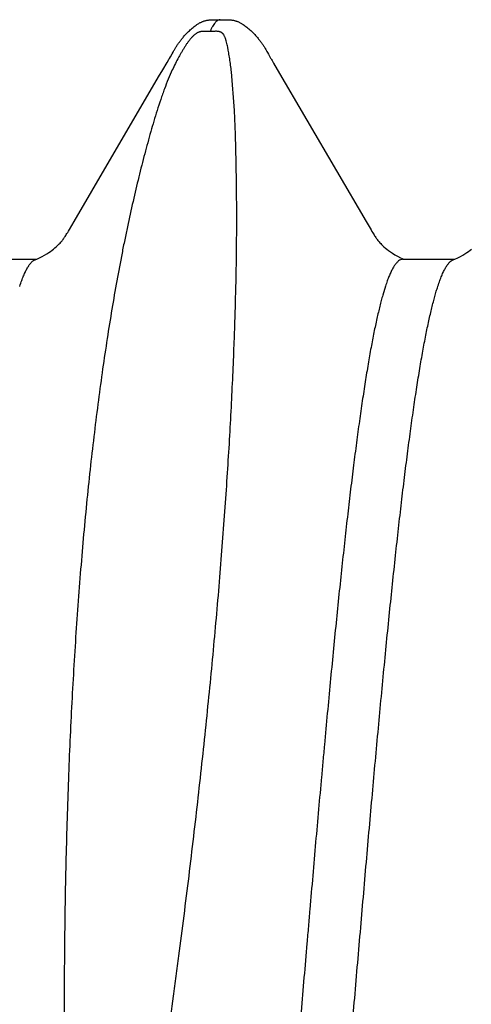
# Model space of a CAD drawing. Units: inches. Extents: x 980 to 1609, y 118 to 188.
# Drawn here: x 1156 to 1156, y 139 to 139 of the extents above; entities that cross this region are included whole.
import ezdxf

# ---------------------------------------------------------------- set-up
doc = ezdxf.new("R2010")
doc.units = ezdxf.units.IN
doc.header["$MEASUREMENT"] = 0
doc.layers.add('H-Fasteners', color=5, linetype='Continuous')

# ---------------------------------------------------------------- blocks, each defined once
blk = doc.blocks.new('ELCO Bi-Flex .25-20 x 1.5 long 5-drill point')
at = {"layer": 'H-Fasteners'}
for p, q in [((1.039756096239216, 0.1223832619616587), (1.039372251399982, 0.1223913618414372)), ((1.039891431519209, 0.1223826662826468), (1.039916603920574, 0.1223823898017145)), ((1.045646679640413, 0.1183247749613656), (1.045532226160503, 0.1185260440415732)), ((1.033515065320898, 0.1171991288811114), (1.033065695879486, 0.1164416575211362)), ((1.033696435879392, 0.1175085153226973), (1.033515065320898, 0.1171991288811114)), ((1.046772693480307, 0.116387057601969), (1.046236194200901, 0.1172897396809276)), ((1.033065695879486, 0.1164416575211362), (1.022450248759924, 0.098276705481112)), ((1.03819190411923, 0.1115211246815306), (1.038545565519598, 0.1161440685609705)), ((1.047265677800169, 0.1155470065223199), (1.046772693480307, 0.116387057601969)), ((1.055246504400202, 0.1018929963211122), (1.047265677800169, 0.1155470065223199)), ((1.057368762280021, 0.09828153752096114), (1.055246504400202, 0.1018929963211122)), ((1.022450248759924, 0.098276705481112), (1.021856353239855, 0.09725537244230509)), ((1.05792559891961, 0.09732355400228698), (1.057368762280021, 0.09828153752096114)), ((1.018048841160635, 0.09374822948120709), (1.011914355680346, 0.09374822948120709)), ((1.018047805440801, 0.09374789000139572), (1.018448569000611, 0.09362869980213873)), ((1.06804846112027, 0.09374822948120709), (1.06191425832003, 0.09374822948120709)), ((1.013876441800676, 0.09049475172105303), (1.013857002919394, 0.09055428848114389)), ((1.020130654960667, 0.09055397684096533), (1.020462993399633, 0.08946230428227864)), ((1.063876441960019, 0.0904947516410175), (1.063857003120575, 0.09055428868123272))]:
    blk.add_line(p, q, dxfattribs=at)
for points in [[(1.039372251399982, 0.1223913618414372), (1.039242370919965, 0.1223927228420507), (1.039124201239247, 0.1223925266422157), (1.03901501728069, 0.1223908078027307), (1.038913071039133, 0.1223876105614181), (1.038817431559437, 0.1223829896425741), (1.038727713279513, 0.1223770280412282), (1.03864383688051, 0.1223698494013661), (1.038565752120121, 0.1223616090010182), (1.038492659639815, 0.1223523858025146), (1.038423913400038, 0.1223422416824178), (1.038359035719623, 0.1223312342026475), (1.038296360560707, 0.122319162961503), (1.038233394199779, 0.1223055581212975), (1.038170011279362, 0.1222903384823439), (1.038106130039523, 0.1222734228012996), (1.038041731839257, 0.1222547410816333), (1.037976883080773, 0.1222342497221689), (1.037911633400654, 0.1222119073627255), (1.037846011600777, 0.1221876718009298), (1.037780024560561, 0.1221614976020646), (1.037713617479312, 0.1221333166813565), (1.037646568200216, 0.1221029810421896), (1.037578652119919, 0.1220703215622052), (1.037509605719606, 0.122035129201322), (1.037439102959979, 0.1219971376813191), (1.037366725400716, 0.1219559987621324), (1.037291913880836, 0.1219112421222235), (1.037213885680103, 0.1218622062824579), (1.037131483879421, 0.1218079123609641), (1.037042885640403, 0.1217468191225635), (1.036944985040464, 0.1216763042411912), (1.036832061279711, 0.121591543282193), (1.03670947791943, 0.1214960079614684), (1.03658788643952, 0.1213976462422579), (1.036468846119533, 0.1212977238010353), (1.036353001920361, 0.1211968797615555), (1.036240897919924, 0.1210957388811948), (1.036132977040324, 0.1209949003623478), (1.03602958259944, 0.1208949269621371), (1.03593096340046, 0.120796337041611), (1.035837281879139, 0.1206995996017213), (1.035748624399275, 0.1206051320423285), (1.035665012919708, 0.120513300962557), (1.035585681560406, 0.1204235901223001), (1.035509462040864, 0.1203349661209359), (1.035436139880403, 0.1202474192414229), (1.035365474639548, 0.120160880162075), (1.035297243759487, 0.1200752723216283), (1.035231240239227, 0.1199905121611664), (1.035167270720194, 0.1199065097625862), (1.035105154120174, 0.1198231692014815), (1.035044720239966, 0.1197403889218549), (1.034985808479178, 0.119658062041708), (1.034928266839415, 0.1195760764421721), (1.034871953079346, 0.1194943181617418), (1.034816796760424, 0.1194127652815951), (1.034762799119562, 0.1193314977626869), (1.034709965639195, 0.1192506024817703), (1.0346583035207, 0.1191701697225653), (1.034607821280588, 0.119090292680994), (1.034558225759611, 0.1190105787609355), (1.034508470680521, 0.1189293935622118), (1.034458274280041, 0.1188462973623245), (1.034407357599775, 0.1187608388427179), (1.034355340159891, 0.1186723812425043), (1.034301850759221, 0.1185802898417023), (1.034246392720888, 0.1184837068813067), (1.034125261920053, 0.1182695349616552)], [(1.039891431519209, 0.1223826662826468), (1.039840452360295, 0.1223824197222712), (1.039756096239216, 0.1223832619616587)], [(1.04038243963987, 0.1223880355610163), (1.040109860039593, 0.122382045361519), (1.040013517400439, 0.1223810574811068), (1.039952462400834, 0.1223814743225375), (1.039916603920574, 0.1223823898017145)], [(1.045532226160503, 0.1185260440415732), (1.045478456000637, 0.1186191510423669), (1.045426140599375, 0.1187086882418953), (1.045375496800261, 0.1187942904016381), (1.045326534600463, 0.1188759786818991), (1.045278404080818, 0.1189551998413663), (1.045230821680889, 0.1190324240815244), (1.045183511159848, 0.1191080930821045), (1.045135459440644, 0.119183794282435), (1.045086378440828, 0.1192599255609821), (1.04503626171936, 0.1193364322025445), (1.044985100959821, 0.1194132617620198), (1.044932885839444, 0.1194903641226119), (1.044879599239721, 0.1195676982424629), (1.0448251755206, 0.1196452902822784), (1.044769527639801, 0.1197231896021549), (1.044712563840221, 0.1198014436013182), (1.044654186920525, 0.1198800975216727), (1.044594293680348, 0.1199591945223801), (1.044532774400068, 0.1200387756416603), (1.044469511800344, 0.1201188796421775), (1.044404380440028, 0.1201995429619274), (1.044337245639326, 0.1202807995214243), (1.044267962319282, 0.1203626806018292), (1.044196373799423, 0.1204452146012045), (1.044122295159468, 0.120528443441799), (1.044044537440641, 0.1206134865224158), (1.043962207839286, 0.1207010522812197), (1.043874959839741, 0.1207911974015587), (1.04378252368042, 0.1208838662423659), (1.043684844040399, 0.1209787711613899), (1.04358197323927, 0.1210755242009327), (1.043474122119733, 0.1211736080022092), (1.043361681400711, 0.1212723817225196), (1.043245147760899, 0.1213711681211862), (1.043125173320732, 0.1214692273624678), (1.043002551399695, 0.1215657874417957), (1.042882115640168, 0.1216571190816467), (1.042777018479683, 0.1217336234021786), (1.042682849159974, 0.1217991970424919), (1.042595913599143, 0.1218569707216375), (1.04251411488076, 0.1219087424415193), (1.042436260719114, 0.121955579121277), (1.042361461439214, 0.1219982673210325), (1.042289078119211, 0.122037375202126), (1.042218645559842, 0.1220733223217394), (1.042149814080403, 0.1221064293622476), (1.042082313439096, 0.1221369484410388), (1.042015927760076, 0.1221650837214838), (1.041950458560677, 0.1221910121621477), (1.041885725440807, 0.1222148854812986), (1.041821569759122, 0.1222368310409365), (1.041757849319765, 0.1222569563615252), (1.04169443399951, 0.1222753526417364), (1.041631202480858, 0.122292096961246), (1.04156803980004, 0.1223072543616581), (1.041504774360874, 0.1223208915616851), (1.041441213679718, 0.1223330637621984), (1.041375931759831, 0.1223440137218859), (1.041306268440167, 0.1223540903611138), (1.041231799159505, 0.122363195521757), (1.04115202723915, 0.1223712250812241), (1.041066297479119, 0.1223780730415456), (1.040973723320349, 0.1223836272420158), (1.040873089999877, 0.1223877632019139), (1.040762809519947, 0.1223903358823009), (1.040643504880791, 0.1223911877223145), (1.040516807239328, 0.1223903424815944), (1.04038243963987, 0.1223880355610163)], [(1.034125261920053, 0.1182695349616552), (1.033864912720674, 0.1178032578809507), (1.033815105520262, 0.1177151142019284), (1.033761291799237, 0.1176208868018875), (1.033696435879392, 0.1175085153226973)], [(1.045970622719324, 0.1177468545611191), (1.045860017600717, 0.1179434210826003), (1.045646679640413, 0.1183247749613656)], [(1.046236194200901, 0.1172897396809276), (1.046082082040812, 0.1175528017611214), (1.046021985079278, 0.1176569290018961), (1.045970622719324, 0.1177468545611191)], [(1.01117943475947, 0.09409601136212586), (1.010892550080825, 0.09425200844270876), (1.01063673003955, 0.094402611041005), (1.010409277239887, 0.0945471414415806), (1.010201384919128, 0.09468922076121089), (1.010008490640757, 0.09483032036223449), (1.009830583279836, 0.09496902276259789)], [(1.021856353239855, 0.09725537244230509), (1.021748760520495, 0.09707308416182059), (1.02165788919956, 0.09692178152181441), (1.021577024719591, 0.0967898538820009), (1.02150221607917, 0.09667057080150698), (1.021431483399283, 0.09656060252200405), (1.021363886360632, 0.09645834864204517), (1.021299025400367, 0.09636304800187645), (1.021235606720438, 0.0962726766410924), (1.021172334520088, 0.09618537968162855), (1.021108318160259, 0.09610002484259894), (1.021042758880867, 0.09601572596147889), (1.02097381655949, 0.09593044396206096), (1.020895453879348, 0.09583740504240268), (1.020805867599847, 0.09573555480164941), (1.020703820799099, 0.09562475660095515), (1.020588037919879, 0.09550504040271335), (1.020457244319914, 0.09537664944218704), (1.0203102141204, 0.09524008216249058), (1.020145825919826, 0.09509612788133381), (1.019962624159234, 0.09494549396185903), (1.019759636999879, 0.09478951068194874), (1.019536684400009, 0.09463022720228764), (1.019292761080578, 0.09446917972127267), (1.019015118079551, 0.09430080156198528), (1.018695044440392, 0.09412336176137615), (1.018325686680328, 0.09393696812185226), (1.017944704239198, 0.093763134922483)], [(1.061176448440165, 0.09409755044180201), (1.060889578999195, 0.09425368844131299), (1.060633552040599, 0.09440456952142995), (1.060405883039493, 0.09454940432260628), (1.060197712280569, 0.09469185068155639), (1.060004663959262, 0.09483324660141079), (1.059826705399246, 0.0949721744418639), (1.059663559679393, 0.0951074168424384), (1.05951476484006, 0.09523795180211891), (1.059379707399785, 0.09536295800171501), (1.059257658360366, 0.09548181052196014), (1.059147809239221, 0.09559406836160633), (1.059049305840745, 0.09569945544171787), (1.058961278000424, 0.09579783788103668), (1.058882863839244, 0.09588919996167533), (1.058813252040636, 0.09597359168219555), (1.058749312320288, 0.09605412368182442), (1.058686791879154, 0.09613575900220894), (1.05862507799975, 0.09621914776107587), (1.058563525719364, 0.09630506680150575), (1.0585013771597, 0.09639453828094702), (1.058437692840016, 0.09648894760175608), (1.05837123747915, 0.09659024272150418), (1.058299904119849, 0.09670188328163931), (1.058220942679327, 0.09682859852182446), (1.058134139520917, 0.09697114432128728), (1.058037683840666, 0.09713273480156204), (1.05792559891961, 0.09732355400228698)], [(1.012044021679685, 0.09369389400126238), (1.011830394319986, 0.09378341280171298), (1.01149817139958, 0.09393620444097905), (1.01117943475947, 0.09409601136212586)], [(1.062044498479736, 0.0936936143625644), (1.061827423800423, 0.09378464284236543), (1.061494833720644, 0.09393777072182274), (1.061176448440165, 0.09409755044180201)]]:
    blk.add_lwpolyline(points, dxfattribs=at)
for points, knots in [([(1.039916603920574, 0.1223823898017145), (1.039941583159816, 0.1223815098419436), (1.039992118039663, 0.1223760442026105), (1.040094660800605, 0.1223500920423248), (1.040195416480856, 0.1223015203613613), (1.040292075120306, 0.1222350212810852), (1.040395382520728, 0.1221490175612416), (1.040523711439164, 0.1220122399627144), (1.040671998320249, 0.1218116484415077), (1.040791473720674, 0.1216159982814133), (1.040887621200454, 0.1214393360023678), (1.040989424880536, 0.1212377650426788), (1.041061361160246, 0.121079222401022), (1.041108349319984, 0.1209697475223948)], [0, 0, 0, 0, 0.0388883423, 0.07876176019999999, 0.1641338556, 0.2109737833, 0.2611720054, 0.3729834842, 0.5017436953, 0.6487025071, 0.7292697320999999, 0.8146455898999999, 1, 1, 1, 1]), ([(1.038545565519598, 0.1161440685609705), (1.03857715255981, 0.1164150714812422), (1.038643500640319, 0.1169406294011424), (1.038737548760764, 0.1175859322011092), (1.038816386280814, 0.1180772328825697), (1.03887593663967, 0.1184272020418575), (1.038926964760321, 0.118710861681393), (1.038968281240159, 0.1189314837611164), (1.03900921083914, 0.1191439666417864), (1.039061924200723, 0.1194018853220769), (1.039131415280281, 0.1197017276826955), (1.039197942560349, 0.1199429480420804), (1.039259291759663, 0.120128879441836), (1.039310374799243, 0.1202642322823522), (1.039368685520458, 0.1203965194017655), (1.039437186920622, 0.1205259346024832), (1.039506074319434, 0.1206300441226631), (1.039572059560669, 0.1207103934011684), (1.03963105100047, 0.1207709259615513), (1.039703203239696, 0.1208306580010685), (1.039796518200092, 0.1208886137210357), (1.039894500760056, 0.1209305610409501), (1.039993372000026, 0.1209605744024884), (1.040089021520544, 0.1209808646817692), (1.040201596080806, 0.1209959041625552), (1.040327428640012, 0.1210030771217134), (1.040459105879563, 0.1210032114813657), (1.04059023911941, 0.1209976066020317), (1.040718435839153, 0.1209887093209545), (1.04082432387986, 0.1209805060025246), (1.040909903920692, 0.1209743387225899), (1.040997687159688, 0.1209690569212398), (1.041064140359595, 0.1209678073209943), (1.041108349319984, 0.1209697475223948)], [0, 0, 0, 0, 0.1292562625, 0.2509400409, 0.3089213508, 0.364983546, 0.4191178168, 0.4454595282, 0.4713193396, 0.5216316893999999, 0.5701643433, 0.6171138752, 0.6401113145, 0.6628993579, 0.6856266442, 0.7085552672, 0.7321989051000001, 0.7446156334, 0.7577666739, 0.7721830633, 0.788883362, 0.8096295989, 0.8224678233, 0.8377922742, 0.8558959987, 0.8762222031, 0.8974548326, 0.9182538932, 0.9383896317, 0.958331402, 0.9685695579000001, 0.9790359209999999, 1, 1, 1, 1]), ([(1.041108349319984, 0.1209697475223948), (1.041129069200906, 0.1209674366418767), (1.041172146200552, 0.1209647124414914), (1.041237249119149, 0.1209640869619761), (1.041302660320071, 0.1209660025615449), (1.041366445240783, 0.1209697906815563), (1.041428779319176, 0.1209745512023801), (1.041511323079249, 0.1209811094013276), (1.041615653799454, 0.1209892196420697), (1.041743302359464, 0.1209965383623057), (1.041851614119878, 0.1209981311621959), (1.041938651160308, 0.1209959587213234), (1.042021524239317, 0.1209915904419177), (1.042117374239751, 0.120981783602474), (1.042221591600537, 0.120964242682021), (1.042312298559409, 0.1209432332016149), (1.042391345959913, 0.1209198226424633), (1.04248109116088, 0.1208882526825619), (1.042578759519529, 0.1208458531618817), (1.042681952400017, 0.1207903632821399), (1.042772740000146, 0.1207335805211187), (1.042880733599304, 0.1206579491627053), (1.043003272439819, 0.1205597989610396), (1.043137953360201, 0.1204368058424734), (1.043262598919682, 0.1203107403216563), (1.043380134000472, 0.1201815653621452), (1.043529823240533, 0.1200051372015878), (1.043707759919926, 0.1197757060017466), (1.043911062759435, 0.1194886948414933), (1.044108347319707, 0.1191897967619298), (1.044302666759904, 0.1188791822823987), (1.044496042279206, 0.118557110441543), (1.044688492360365, 0.1182232576811657), (1.044946735279154, 0.1177567112026736), (1.0452657472797, 0.1171438248020422), (1.045507764760259, 0.1166396808021091), (1.045627579440406, 0.116379959961705)], [0, 0, 0, 0, 0.0089762026, 0.0185634998, 0.0280250786, 0.0371445418, 0.0460720101, 0.0549406872, 0.0727956959, 0.0911264657, 0.1099813707, 0.1194129911, 0.128607549, 0.1457072138, 0.1608625687, 0.1740805883, 0.1857696645, 0.1963388421, 0.2150276303, 0.2315416235, 0.2467406212, 0.2611057789, 0.2882873904, 0.3142653985, 0.3395951936, 0.364588785, 0.3894404291, 0.4391969351, 0.4895354807, 0.5408409545, 0.5933702268, 0.6472729787, 0.7025745234999999, 0.7592729103, 0.8768524520000001, 1, 1, 1, 1]), ([(1.045627579440406, 0.116379959961705), (1.045794372199452, 0.1160184126820241), (1.046121181560011, 0.1152670046012645), (1.046499750760631, 0.1142999771218456), (1.046795809199466, 0.1134871098420263), (1.047094760640903, 0.1126259170414414), (1.047308429839177, 0.1119671854412445), (1.047448306440856, 0.1115211246815306)], [0, 0, 0, 0, 0.2300582682, 0.4732957481, 0.5999163724000001, 0.7298937206, 1, 1, 1, 1]), ([(1.049021487160644, -0.01866025403796812), (1.048766775640615, -0.01703472479857737), (1.048267327239955, -0.01378342687894474), (1.04766293495959, -0.009717763117805589), (1.047188991840812, -0.006467326558777131), (1.046837894600685, -0.004033228839034564), (1.046490851640556, -0.001602486678166315), (1.046034842080189, 0.001629705522645963), (1.045588623159347, 0.004855890721955802), (1.045153968520026, 0.008075431522229337), (1.044729394800015, 0.01127737036222243), (1.044215858559255, 0.0152610779623501), (1.043625234000501, 0.02001655652202317), (1.043060665639132, 0.02473384692166292), (1.042522015799477, 0.02940765440143878), (1.042010568280602, 0.03403290536152781), (1.041527448400302, 0.0386045494415157), (1.041073606520513, 0.04311754936134093), (1.040512611039958, 0.04900157268093608), (1.039886303440653, 0.05617279104262707), (1.039350790320896, 0.0632164524813561), (1.038985035840597, 0.06868453560127818), (1.038744834519093, 0.07264876992121572), (1.038536115240277, 0.07651581900245219), (1.038358579280612, 0.08028128264231782), (1.038234783600274, 0.08335392412118381), (1.038150576039698, 0.08575799664140504), (1.038077194119978, 0.08808704792136268), (1.038017685399609, 0.09037789168178278), (1.037973369400788, 0.09262982072141313), (1.037948264720399, 0.09427405220230867), (1.037931191880489, 0.09588783936123946), (1.037919333479294, 0.09797737316148414), (1.037922074960079, 0.1000249182416155), (1.03793814347955, 0.1020298239618569), (1.037955989400871, 0.103484981762449), (1.037979099039148, 0.104907198521687), (1.038016494439944, 0.106736521322091), (1.038077828519818, 0.1089378739216045), (1.038149463800437, 0.1106755504424655), (1.03819190411923, 0.1115211246815306)], [0, 0, 0, 0, 0.0377341887, 0.0754382827, 0.0942648359, 0.1130667524, 0.1318387037, 0.1505758702, 0.1879267496, 0.2065309852, 0.2250814426, 0.2620015452, 0.2986474902, 0.334979436, 0.3709578674, 0.4065440466, 0.4416994031, 0.4763856911, 0.5105651067, 0.5772529073, 0.64147043, 0.6725641276000001, 0.7029354893, 0.7325508433, 0.7613780498, 0.7893865476, 0.8030742590000001, 0.8165458892, 0.8428265991, 0.8556287145, 0.8682006857, 0.8805390742, 0.8926406464, 0.9161219254, 0.9274959969, 0.9386218043000001, 0.9494964005, 0.9601168169, 0.9805834945999999, 1, 1, 1, 1]), ([(1.047448306440856, 0.1115211246815306), (1.047709425920402, 0.1106884253622411), (1.048220648759525, 0.1089757818426733), (1.048818107319676, 0.1067961564822326), (1.049287299039861, 0.1049856638019264), (1.049760992000301, 0.103091362361738), (1.050341764439509, 0.1006425566411053), (1.050894119520308, 0.09813590500198188), (1.051324521960851, 0.09606743216136238), (1.051753702760834, 0.09391960756147455), (1.052272032680776, 0.09115886932158901), (1.052862112639559, 0.08775523844269628), (1.053426329239301, 0.08423629368189722), (1.053964864400768, 0.0806057045210764), (1.054476257759234, 0.07686707076209132), (1.054959203920589, 0.07302420120140596), (1.055412686360796, 0.06908107536219177), (1.05598377484057, 0.06363788164162543), (1.056618556320245, 0.05661451752166613), (1.0571407059997, 0.04944842936129135), (1.057498550759192, 0.04356031908173463), (1.057737916080441, 0.03903953740154975), (1.05794586635966, 0.03445533708145376), (1.058122731799813, 0.02981278620245575), (1.058269333720091, 0.0251170368410385), (1.058386619359226, 0.02037331832252676), (1.058474331279285, 0.01558692044272902), (1.058521651359115, 0.01157392528148193), (1.058543617560645, 0.008346284801518777), (1.058554922279654, 0.005099211281049065), (1.058551244479531, 0.001843688722146908), (1.058534721640171, -0.001419344918758725), (1.058516356040855, -0.003874090398312546), (1.058492647760431, -0.006332845157885458), (1.058453955560253, -0.00961712159732997), (1.058390259759108, -0.01372681247812579), (1.058319217920143, -0.01701541523834749), (1.058277680280298, -0.01866025403796812)], [0, 0, 0, 0, 0.0199711018, 0.0408973146, 0.0517167189, 0.06277205799999999, 0.0855823498, 0.1093089712, 0.1215098029, 0.1339323479, 0.1594326689, 0.1857900219, 0.2129833493, 0.2409894765, 0.2697824804, 0.2993360605, 0.3296227531, 0.360613194, 0.4245843112, 0.4909962751, 0.5250343118, 0.5595798876, 0.5945971892, 0.6300496436999999, 0.6658998054999999, 0.7021099293, 0.7386410117000001, 0.7754530997, 0.793952082, 0.8125064329999999, 0.849761986, 0.8684535543999999, 0.8871811356999999, 0.9059398058, 0.9247241803, 0.9623462318000001, 1, 1, 1, 1]), ([(1.013856956520613, 0.09055430556145438), (1.013785245400868, 0.09077293836162426), (1.013642787840581, 0.09118646412207454), (1.013417844440482, 0.09176631996160722), (1.013224743759565, 0.09220126152104058), (1.013069012040432, 0.09251125656192016), (1.012955898240762, 0.09271773480213596), (1.012842738520703, 0.09290561636225902), (1.012729525720715, 0.09307485148201522), (1.012616241399883, 0.09322539948152553), (1.012502888959716, 0.09335720000126457), (1.012389338640787, 0.09347025532224507), (1.012243556560861, 0.09359107288219093), (1.012124891120038, 0.09366146872162062), (1.012044045239236, 0.09369388456252636)], [0, 0, 0, 0, 0.1863491219, 0.3541399832, 0.5035831471, 0.5715363673, 0.6350520896999999, 0.6942094465, 0.7491094329000001, 0.7998836301000001, 0.8467041006999999, 0.8897964934999999, 0.9294569048000001, 1, 1, 1, 1]), ([(1.018448569000611, 0.09362869980213873), (1.018523842960349, 0.09358392912145064), (1.018632933000845, 0.09349958044185769), (1.01876792567964, 0.09336609780257277), (1.018873046239605, 0.09324591988115571), (1.018978121399414, 0.09310961480150581), (1.019083216400759, 0.09295715472217125), (1.019188336600564, 0.09278857316166977), (1.019333201480549, 0.09253409308257687), (1.019513065919455, 0.0921745180421567), (1.019722587159777, 0.09169205460239027), (1.019931919359806, 0.09114591624165769), (1.020064722160896, 0.09075839152137632), (1.020131414719799, 0.09055428984174796)], [0, 0, 0, 0, 0.0738320484, 0.1152558288, 0.1600126876, 0.2082995849, 0.2602710359, 0.3160487794, 0.3757292473, 0.5070690464000001, 0.6547340962, 0.8189883990000001, 1, 1, 1, 1]), ([(1.063857006240141, 0.09055428752253647), (1.063785659200221, 0.09077181248176203), (1.063643830240835, 0.09118363684137876), (1.063419802319913, 0.09176167276200431), (1.063227275160898, 0.09219595536160341), (1.063071813839997, 0.09250599148253968), (1.062958740480099, 0.09271282592271746), (1.062845530239429, 0.09290122744096152), (1.062732184080232, 0.09307109920155199), (1.062618703679618, 0.09322234416140418), (1.062505075960871, 0.0933548664816044), (1.062391274799666, 0.09346856604133791), (1.06227723487973, 0.09356333200230438), (1.062162914880901, 0.09363900700191152), (1.062083976399663, 0.09367778456180531), (1.062044787440755, 0.09369349852204323)], [0, 0, 0, 0, 0.1854174936, 0.3526972044, 0.5019773932, 0.569957471, 0.6335606412, 0.6928543739, 0.7479254398, 0.7988913758, 0.8459107241, 0.88919658, 0.9290342122, 0.9658025659, 1, 1, 1, 1]), ([(1.036773709320187, -0.09374814811781107), (1.036743921160451, -0.09374814775765117), (1.036683751359305, -0.09374413151817862), (1.036593884760805, -0.09372613099731097), (1.036504114759737, -0.09369618447817629), (1.036381151039677, -0.09363879047850787), (1.036226864920536, -0.0935341484782839), (1.036048246000064, -0.09336557123788225), (1.035870203080776, -0.09315100227831863), (1.035692507839485, -0.09289064163749572), (1.0355149995994, -0.09258463507831038), (1.035337632320079, -0.0922330951980257), (1.035160366480341, -0.09183598063827958), (1.034983113000635, -0.0913931195573241), (1.034805743520337, -0.09090428247873206), (1.034628140439963, -0.09036926059889083), (1.034450222799933, -0.08978798287898826), (1.034271962240382, -0.08916057963870117), (1.034093390560884, -0.08848736519757949), (1.033847945520392, -0.08750088635861175), (1.033542901999681, -0.08615560503858433), (1.033185845999469, -0.0844081717186782), (1.032828571360369, -0.08248955287854187), (1.032471581360369, -0.08040530475773267), (1.032114947280206, -0.07816171087870316), (1.031758632640049, -0.07576409775901993), (1.031402415839693, -0.07321528527791088), (1.031045894760609, -0.0705168760378001), (1.030688921320689, -0.06767348959874653), (1.030331837040649, -0.06469385719901766), (1.029975190520418, -0.06158741367835319), (1.029618985159686, -0.05836064363757032), (1.029262890360769, -0.05501808915869333), (1.02878138324013, -0.05035028847851208), (1.028181830519316, -0.04427162951833452), (1.027470470920889, -0.03670377251728496), (1.026756333680169, -0.02881426967906009), (1.026040826800454, -0.02067522283869039), (1.025085206720178, -0.009581851678376552), (1.024139033599567, 0.00159982268269232), (1.023186168760731, 0.01278931760134583), (1.02246918415949, 0.0211056944426673), (1.021753361759693, 0.02923672488213924), (1.021153125640922, 0.03585763288174348), (1.020672638840551, 0.04100354556248931), (1.020316022479165, 0.04474070300238964), (1.019959550680142, 0.04838691164150077), (1.019491400360494, 0.05304731920114136), (1.019017303320652, 0.05756539204230648), (1.018533249840402, 0.06193229484233598), (1.01817646048039, 0.06502701680255996), (1.017819938000684, 0.06798814820103871), (1.017463513160692, 0.07081140500122274), (1.017106862000219, 0.07349466576124541), (1.016749744199842, 0.07603426844252681), (1.01639207576045, 0.07842434380108898), (1.016034048399888, 0.08065777360206994), (1.015676226719734, 0.08272718636180798), (1.015318858559112, 0.08462603408224822), (1.015014568280094, 0.08609791284106905), (1.014770305600905, 0.08718620984109293), (1.014592201920095, 0.08793609280110104), (1.014414439479879, 0.08864071624157077), (1.014237011320802, 0.08929992924095131), (1.014059913000892, 0.08991359780156927), (1.013937727360826, 0.09030620216253737), (1.013876445440474, 0.09049475036226795)], [0, 0, 0, 0, 0.0004794572, 0.00096728, 0.0014713709, 0.001998912, 0.0031473209, 0.0044528255, 0.005940494300000001, 0.0076264062, 0.0095208592, 0.0116305176, 0.0139611675, 0.0165183985, 0.0193067436, 0.0223299446, 0.0255909686, 0.0290904074, 0.03282742509999999, 0.0368009317, 0.0454518802, 0.0550276546, 0.065506358, 0.0768626028, 0.0890623324, 0.1020708765, 0.1158767609, 0.1304851338, 0.145880346, 0.1620016084, 0.178786893, 0.1962085221, 0.2142535912, 0.2328914633, 0.2717378929, 0.3125671807, 0.3552369145000001, 0.3992427331, 0.4440747377000001, 0.534452018, 0.5798610604, 0.6248276292, 0.6688051575, 0.7112405365000001, 0.7318316109, 0.7519916682, 0.7716653347, 0.790799067, 0.8273809512000001, 0.8447847717, 0.8615170721, 0.8775219545999999, 0.8927897861, 0.9073193473000001, 0.9210899848999999, 0.9340677913, 0.9462166889, 0.9574964639, 0.9678693347, 0.9773149904, 0.9816863098999999, 0.9858214791, 0.9897201652, 0.9933825333, 0.996808942, 1, 1, 1, 1]), ([(1.020462188720558, 0.08946197392106114), (1.020521904800262, 0.08925068300231942), (1.020641190520109, 0.08881369580194587), (1.020815160880375, 0.08813558220208506), (1.020989502319935, 0.08741516160262108), (1.021228239680568, 0.08637252288099262), (1.021525030679186, 0.08496595372162119), (1.021872576879105, 0.08315493348163727), (1.022219751439479, 0.08118431528237124), (1.022566300920516, 0.0790575735609309), (1.022913006479939, 0.07677898224210367), (1.023260798319825, 0.07435336560229189), (1.023609790559931, 0.07178550700155029), (1.023958682360899, 0.06907997700182023), (1.024306221319421, 0.06624162116168009), (1.024653152320752, 0.06327593424248334), (1.025000749759784, 0.06018886644233135), (1.02534961316087, 0.05698651068269101), (1.025698798879603, 0.05367492020195641), (1.026047470319099, 0.05026033676222141), (1.026395442999274, 0.04674921864170756), (1.026742791280412, 0.04314823540153157), (1.027089633640571, 0.03946431440272136), (1.027377908600101, 0.03634570036228979), (1.027609619559371, 0.03381486016223789), (1.027843995960211, 0.03124108508200152), (1.028137324319687, 0.02798799320225953), (1.028486794839409, 0.02404527072212659), (1.028833043759732, 0.02005601552264125), (1.029120601080649, 0.01670609184111527), (1.029351838880757, 0.01400892768106132), (1.029584987800263, 0.01129405892243085), (1.029877593680794, 0.007888703081334825), (1.030227846760681, 0.003792503521253821), (1.030574761440221, -0.0003112521590082906), (1.030863045039951, -0.00373211983787769), (1.031094582560399, -0.00646647219764418), (1.031326760479715, -0.00919249815888179), (1.031618242439436, -0.01258728203902137), (1.031968590279575, -0.01664126239847974), (1.032316698119757, -0.02066353691770928), (1.032663545000105, -0.02464624547792482), (1.033011005520166, -0.02858151495820493), (1.033360018560415, -0.03246172963736171), (1.03370927584001, -0.03627966267777083), (1.034057562959788, -0.04002818123808538), (1.034405007239911, -0.04369999523805745), (1.034752360799757, -0.04728780591904069), (1.035100171879094, -0.0507846451982914), (1.035448429800454, -0.05418396283857874), (1.035797294400254, -0.05747942811831308), (1.036146381320577, -0.06066474619728979), (1.036494969679552, -0.06373368127788126), (1.036842502959189, -0.06668028351850808), (1.037189633480011, -0.06949884195819322), (1.037537184920438, -0.07218400427882443), (1.037885309080593, -0.07473071491767769), (1.038233448400206, -0.07713420139771188), (1.038581194279686, -0.07938985771761509), (1.038875860480402, -0.08117426367789449), (1.039112336480684, -0.08252424251804769), (1.039339627399386, -0.0837700439587934), (1.039622388520002, -0.08522652543797449), (1.039969207120521, -0.08684986815751472), (1.040266253719892, -0.08809744567770394), (1.040505582399419, -0.08901095359760802), (1.04067977628074, -0.08963359647896141), (1.040853736280042, -0.09021316595863027), (1.041027371960809, -0.09074935215903679), (1.041200726440366, -0.09124192663875874), (1.041373938840479, -0.09169073299744923), (1.041521566719894, -0.09203591979894554), (1.041640264560556, -0.09228961983899353), (1.041753323879675, -0.09251670311823545), (1.041894158679497, -0.09277379931882024), (1.042068146280144, -0.09304677335785527), (1.042217748599796, -0.09324336783902254), (1.042338086239397, -0.09337703443816281), (1.042425497840668, -0.09346295039904362), (1.042512947560681, -0.0935377182377124), (1.04262617491986, -0.09362004903778143), (1.042716278920125, -0.09366909011805546), (1.042777323280461, -0.0936936103989865)], [0, 0, 0, 0, 0.0035599537, 0.0073439187, 0.011350277, 0.0155772931, 0.0246858527, 0.0346559823, 0.045474762, 0.0571274117, 0.069591881, 0.0828433278, 0.0968569125, 0.1116082254, 0.1270722975, 0.1432199684, 0.1600200507, 0.177440588, 0.1954483985, 0.2140100292, 0.2330906748, 0.2526546729, 0.2726654444, 0.2930839768, 0.3034338202, 0.3138708032, 0.3349865045, 0.3563917433, 0.3780466641, 0.3999093825, 0.4109054194, 0.4219375155, 0.444088885, 0.4663215528, 0.488593525, 0.510862382, 0.521982339, 0.5330855612, 0.5552207807, 0.5772261269, 0.5990597045, 0.620679644, 0.6420441174, 0.6631123344, 0.6838453973999999, 0.7042045631999999, 0.7241506353, 0.7436441923, 0.7626474068000001, 0.7811262743999999, 0.7990473697, 0.8163768308, 0.8330804716, 0.8491253212000001, 0.864482492, 0.8791241595, 0.8930240003000001, 0.9061571440999999, 0.9184992489, 0.9300275431999999, 0.9354796503, 0.9407202118000001, 0.9505596275, 0.9595339519, 0.9676324722, 0.971349934, 0.9748443918, 0.9781147624, 0.9811602817, 0.9839815008, 0.9865801867, 0.9889588299, 0.9900667476999999, 0.9911210705, 0.9930714576, 0.994816568, 0.9963652239, 0.9970700261, 0.9977311073, 0.9983511409, 0.9989333968999999, 1, 1, 1, 1])]:
    blk.add_open_spline(points, degree=3, knots=knots, dxfattribs=at)

msp = doc.modelspace()

# ---------------------------------------------------------------- block references
at = {"xscale": -1}
msp.add_blockref('ELCO Bi-Flex .25-20 x 1.5 long 5-drill point', (1157.496293146693, 139.2212496322111), dxfattribs=at)

doc.saveas('drawing.dxf')
